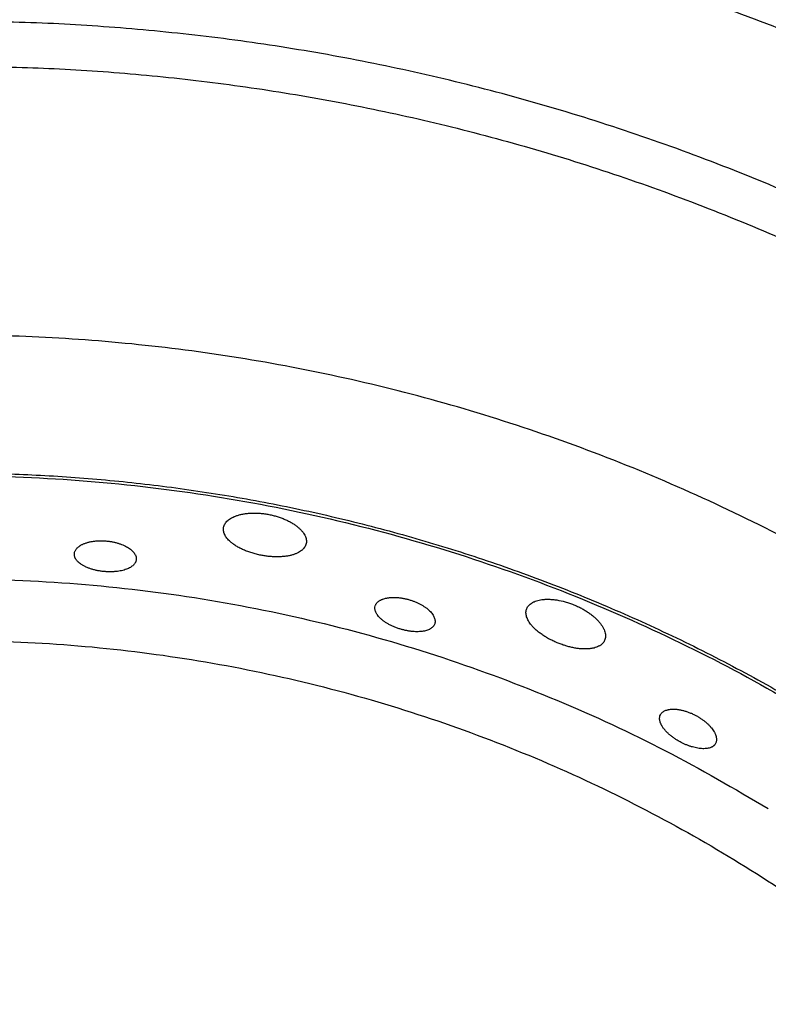
# Model space of a CAD drawing. Units: millimetres. Extents: x 0 to 1901, y 0 to 2179.
# Drawn here: x 161 to 182, y 2047 to 2074 of the extents above; entities that cross this region are included whole.
import ezdxf

# ---------------------------------------------------------------- set-up
doc = ezdxf.new("R2010")
doc.units = ezdxf.units.MM
doc.header["$MEASUREMENT"] = 0
doc.layers.add('PROIEZIONI 2D$Visible$Curves', color=7, linetype='Continuous', true_color=0x000000)

msp = doc.modelspace()

# ---------------------------------------------------------------- linework, layer by layer
at = {"layer": 'PROIEZIONI 2D$Visible$Curves', "color": 9, "lineweight": -3, "true_color": 0xb0c4de}
for points, weights, knots in [([(131.055, 2072.07), (144.458, 2078.899), (159.5, 2078.899), (183.258, 2078.899), (201.043, 2063.147)], [0.874965315935, 0.909550746487, 1, 0.864257728182, 0.854335811188], [-227.232642, -227.232642, -227.232642, -196.839359, -196.839359, -151.226453, -151.226453, -151.226453]), ([(131.333, 2071.524), (144.605, 2078.287), (159.5, 2078.287), (183.017, 2078.287), (200.625, 2062.699)], [0.874965315935, 0.909550746487, 1, 0.864302528702, 0.854342374173], [166.446076, 166.446076, 166.446076, 196.839359, 196.839359, 242.437211, 242.437211, 242.437211]), ([(197.853, 2059.726), (181.416, 2074.223), (159.5, 2074.223), (145.58, 2074.223), (133.178, 2067.904)], [0.854390205636, 0.864623563389, 1, 0.909550746487, 0.874965315935], [-42.094824, -42.094824, -42.094824, 0, 0, 28.124875, 28.124875, 28.124875])]:
    msp.add_rational_spline(points, weights, degree=2, knots=knots, dxfattribs=at)
msp.add_rational_spline([(159.5, 2072.997), (180.934, 2072.997), (197.017, 2058.829)], [1, 0.864727373771, 0.854405973665], degree=2, dxfattribs=at)
at = {"layer": 'PROIEZIONI 2D$Visible$Curves', "color": 250, "lineweight": -3, "true_color": 0x1e1e1e}
for points, weights, knots in [([(191.995, 2053.445), (173.405, 2069.683), (149.258, 2064.565), (142.882, 2063.214), (137.075, 2060.255)], [0.902044183897, 0.849588908018, 1, 0.955339875499, 0.928564802045], [156.452571, 156.452571, 156.452571, 201.819861, 201.819861, 215.290336, 215.290336, 215.290336]), ([(130.134, 2051.161), (142.865, 2061.868), (159.5, 2061.868), (176.551, 2061.868), (189.422, 2050.686)], [0.855139055354, 0.868792000366, 1, 0.865951290001, 0.854602973853], [39.56218, 39.56218, 39.56218, 71.666997, 71.666997, 104.466898, 104.466898, 104.466898])]:
    msp.add_rational_spline(points, weights, degree=2, knots=knots, dxfattribs=at)
for points, weights in [([(138.821, 2056.829), (166.186, 2070.772), (189.371, 2050.631)], [0.902750356477, 0.776977657595, 0.972744539456]), ([(132.115, 2049.04), (155.647, 2068.688), (181.797, 2052.69)], [0.965780360053, 0.766388168014, 0.921253481434]), ([(140.868, 2052.811), (165.421, 2065.321), (186.294, 2047.33)], [0.902750356477, 0.777429157228, 0.971343152652])]:
    msp.add_rational_spline(points, weights, degree=2, dxfattribs=at)
for points, knots in [([(167.149, 2060.651), (167.163, 2060.658), (167.178, 2060.665), (167.194, 2060.672), (167.217, 2060.682), (167.242, 2060.692), (167.268, 2060.7), (167.282, 2060.705), (167.297, 2060.71), (167.312, 2060.714), (167.327, 2060.719), (167.342, 2060.723), (167.358, 2060.727), (167.39, 2060.735), (167.422, 2060.742), (167.456, 2060.747), (167.473, 2060.75), (167.49, 2060.753), (167.508, 2060.755), (167.525, 2060.757), (167.543, 2060.76), (167.561, 2060.761), (167.579, 2060.763), (167.597, 2060.765), (167.616, 2060.766), (167.634, 2060.767), (167.653, 2060.768), (167.672, 2060.769), (167.748, 2060.772), (167.826, 2060.77), (167.906, 2060.764), (167.926, 2060.762), (167.946, 2060.76), (167.966, 2060.758), (167.986, 2060.756), (168.006, 2060.753), (168.026, 2060.75), (168.047, 2060.748), (168.067, 2060.745), (168.087, 2060.741), (168.107, 2060.738), (168.127, 2060.734), (168.147, 2060.73)], [-1.163596, -1.163596, -1.163596, -1.163596, -1.090556, -1.090556, -1.090556, -0.980715, -0.980715, -0.980715, -0.919292, -0.919292, -0.919292, -0.857957, -0.857957, -0.857957, -0.735794, -0.735794, -0.735794, -0.674743, -0.674743, -0.674743, -0.613464, -0.613464, -0.613464, -0.552052, -0.552052, -0.552052, -0.490605, -0.490605, -0.490605, -0.245511, -0.245511, -0.245511, -0.184271, -0.184271, -0.184271, -0.122872, -0.122872, -0.122872, -0.061414, -0.061414, -0.061414, 0, 0, 0, 0]), ([(168.147, 2060.73), (168.167, 2060.727), (168.186, 2060.723), (168.205, 2060.718), (168.224, 2060.714), (168.243, 2060.71), (168.261, 2060.705), (168.299, 2060.696), (168.336, 2060.685), (168.373, 2060.674), (168.391, 2060.668), (168.409, 2060.663), (168.427, 2060.656), (168.446, 2060.65), (168.463, 2060.644), (168.481, 2060.638), (168.499, 2060.631), (168.516, 2060.624), (168.533, 2060.617), (168.551, 2060.61), (168.568, 2060.603), (168.584, 2060.596), (168.618, 2060.582), (168.65, 2060.566), (168.681, 2060.551), (168.697, 2060.543), (168.712, 2060.535), (168.727, 2060.526), (168.742, 2060.518), (168.757, 2060.51), (168.771, 2060.501), (168.785, 2060.493), (168.8, 2060.484), (168.813, 2060.475), (168.827, 2060.467), (168.84, 2060.458), (168.854, 2060.449), (168.867, 2060.44), (168.879, 2060.431), (168.892, 2060.421), (168.904, 2060.412), (168.916, 2060.403), (168.927, 2060.394), (168.939, 2060.384), (168.95, 2060.375), (168.961, 2060.365), (168.972, 2060.356), (168.982, 2060.346), (168.992, 2060.337), (169.012, 2060.318), (169.03, 2060.298), (169.047, 2060.279), (169.055, 2060.269), (169.063, 2060.259), (169.071, 2060.249), (169.078, 2060.239), (169.086, 2060.229), (169.092, 2060.22), (169.106, 2060.2), (169.117, 2060.18), (169.127, 2060.161)], [-1.871941, -1.871941, -1.871941, -1.871941, -1.813312, -1.813312, -1.813312, -1.754895, -1.754895, -1.754895, -1.637994, -1.637994, -1.637994, -1.579288, -1.579288, -1.579288, -1.520497, -1.520497, -1.520497, -1.461706, -1.461706, -1.461706, -1.403005, -1.403005, -1.403005, -1.286135, -1.286135, -1.286135, -1.227707, -1.227707, -1.227707, -1.169089, -1.169089, -1.169089, -1.110346, -1.110346, -1.110346, -1.051548, -1.051548, -1.051548, -0.992776, -0.992776, -0.992776, -0.934107, -0.934107, -0.934107, -0.875622, -0.875622, -0.875622, -0.817337, -0.817337, -0.817337, -0.700432, -0.700432, -0.700432, -0.641905, -0.641905, -0.641905, -0.583406, -0.583406, -0.583406, -0.467298, -0.467298, -0.467298, -0.467298]), ([(166.908, 2060.379), (166.908, 2060.38), (166.908, 2060.38), (166.908, 2060.38), (166.914, 2060.414), (166.927, 2060.446), (166.946, 2060.477), (166.955, 2060.493), (166.966, 2060.508), (166.979, 2060.522), (166.991, 2060.537), (167.005, 2060.551), (167.02, 2060.565), (167.035, 2060.578), (167.052, 2060.591), (167.07, 2060.604), (167.088, 2060.617), (167.107, 2060.629), (167.128, 2060.64), (167.135, 2060.644), (167.142, 2060.647), (167.149, 2060.651)], [1.850803, 1.850803, 1.850803, 1.850803, 1.853367, 1.853367, 1.853367, 2.0716266, 2.0716266, 2.0716266, 2.1806307, 2.1806307, 2.1806307, 2.2897693, 2.2897693, 2.2897693, 2.3990713, 2.3990713, 2.3990713, 2.5081292, 2.5081292, 2.5081292, 2.5444569, 2.5444569, 2.5444569, 2.5444569]), ([(167.931, 2059.616), (167.91, 2059.62), (167.888, 2059.624), (167.867, 2059.629), (167.846, 2059.634), (167.826, 2059.639), (167.805, 2059.644), (167.763, 2059.654), (167.723, 2059.665), (167.683, 2059.678), (167.663, 2059.684), (167.643, 2059.69), (167.623, 2059.697), (167.603, 2059.704), (167.584, 2059.711), (167.565, 2059.718), (167.546, 2059.725), (167.527, 2059.732), (167.508, 2059.74), (167.489, 2059.747), (167.471, 2059.755), (167.453, 2059.763), (167.435, 2059.771), (167.417, 2059.779), (167.4, 2059.787), (167.382, 2059.796), (167.365, 2059.804), (167.349, 2059.813), (167.332, 2059.821), (167.316, 2059.83), (167.3, 2059.839), (167.284, 2059.848), (167.269, 2059.857), (167.254, 2059.866), (167.239, 2059.876), (167.224, 2059.885), (167.21, 2059.895), (167.195, 2059.904), (167.182, 2059.914), (167.168, 2059.924), (167.155, 2059.933), (167.142, 2059.943), (167.13, 2059.953), (167.117, 2059.963), (167.105, 2059.973), (167.094, 2059.983), (167.075, 2060), (167.058, 2060.016), (167.042, 2060.032), (167.027, 2060.049), (167.012, 2060.066), (166.999, 2060.082), (166.986, 2060.099), (166.974, 2060.116), (166.963, 2060.133), (166.953, 2060.15), (166.944, 2060.166), (166.936, 2060.183), (166.928, 2060.2), (166.922, 2060.217), (166.917, 2060.234), (166.911, 2060.25), (166.908, 2060.267), (166.905, 2060.283), (166.903, 2060.3), (166.902, 2060.316), (166.903, 2060.332), (166.903, 2060.348), (166.905, 2060.364), (166.908, 2060.379)], [-3.708053, -3.708053, -3.708053, -3.708053, -3.643395, -3.643395, -3.643395, -3.578825, -3.578825, -3.578825, -3.45028, -3.45028, -3.45028, -3.385992, -3.385992, -3.385992, -3.32148, -3.32148, -3.32148, -3.256844, -3.256844, -3.256844, -3.192193, -3.192193, -3.192193, -3.127641, -3.127641, -3.127641, -3.063297, -3.063297, -3.063297, -2.999188, -2.999188, -2.999188, -2.93489, -2.93489, -2.93489, -2.870388, -2.870388, -2.870388, -2.805772, -2.805772, -2.805772, -2.741141, -2.741141, -2.741141, -2.676599, -2.676599, -2.676599, -2.573703, -2.573703, -2.573703, -2.470987, -2.470987, -2.470987, -2.368091, -2.368091, -2.368091, -2.265378, -2.265378, -2.265378, -2.162717, -2.162717, -2.162717, -2.060003, -2.060003, -2.060003, -1.957403, -1.957403, -1.957403, -1.85725, -1.85725, -1.85725, -1.85725]), ([(162.827, 2059.662), (162.828, 2059.674), (162.83, 2059.686), (162.833, 2059.698), (162.837, 2059.71), (162.841, 2059.721), (162.846, 2059.733), (162.852, 2059.744), (162.858, 2059.755), (162.865, 2059.766), (162.872, 2059.777), (162.881, 2059.788), (162.89, 2059.799), (162.899, 2059.809), (162.91, 2059.82), (162.921, 2059.83), (162.932, 2059.84), (162.944, 2059.85), (162.957, 2059.859), (162.964, 2059.864), (162.971, 2059.869), (162.978, 2059.873), (162.985, 2059.878), (162.992, 2059.882), (162.999, 2059.887), (163.011, 2059.894), (163.023, 2059.9), (163.035, 2059.906)], [-1.3702339, -1.3702339, -1.3702339, -1.3702339, -1.2937565, -1.2937565, -1.2937565, -1.2172113, -1.2172113, -1.2172113, -1.1406616, -1.1406616, -1.1406616, -1.0641473, -1.0641473, -1.0641473, -0.9874405, -0.9874405, -0.9874405, -0.9107925, -0.9107925, -0.9107925, -0.8725685, -0.8725685, -0.8725685, -0.8342575, -0.8342575, -0.8342575, -0.7757576, -0.7757576, -0.7757576, -0.7757576]), ([(163.035, 2059.906), (163.039, 2059.908), (163.043, 2059.91), (163.047, 2059.912), (163.057, 2059.917), (163.068, 2059.922), (163.079, 2059.927), (163.089, 2059.932), (163.101, 2059.936), (163.112, 2059.94), (163.124, 2059.945), (163.135, 2059.949), (163.148, 2059.953), (163.16, 2059.957), (163.172, 2059.961), (163.184, 2059.964), (163.197, 2059.968), (163.21, 2059.971), (163.223, 2059.975), (163.236, 2059.978), (163.249, 2059.981), (163.263, 2059.984), (163.276, 2059.987), (163.29, 2059.989), (163.304, 2059.992), (163.318, 2059.994), (163.332, 2059.997), (163.346, 2059.999), (163.361, 2060.001), (163.375, 2060.002), (163.39, 2060.004), (163.405, 2060.006), (163.42, 2060.007), (163.435, 2060.008), (163.45, 2060.01), (163.465, 2060.01), (163.48, 2060.011), (163.495, 2060.012), (163.51, 2060.012), (163.526, 2060.013), (163.541, 2060.013), (163.557, 2060.013), (163.572, 2060.013), (163.588, 2060.013), (163.604, 2060.012), (163.619, 2060.012), (163.635, 2060.011), (163.651, 2060.01), (163.667, 2060.009), (163.682, 2060.008), (163.698, 2060.007), (163.714, 2060.005)], [1.9644791, 1.9644791, 1.9644791, 1.9644791, 1.9829401, 1.9829401, 1.9829401, 2.0303947, 2.0303947, 2.0303947, 2.0778401, 2.0778401, 2.0778401, 2.1252068, 2.1252068, 2.1252068, 2.1724317, 2.1724317, 2.1724317, 2.2194998, 2.2194998, 2.2194998, 2.2667152, 2.2667152, 2.2667152, 2.314093, 2.314093, 2.314093, 2.3615522, 2.3615522, 2.3615522, 2.4090105, 2.4090105, 2.4090105, 2.4563885, 2.4563885, 2.4563885, 2.5036142, 2.5036142, 2.5036142, 2.5506845, 2.5506845, 2.5506845, 2.5979179, 2.5979179, 2.5979179, 2.6453101, 2.6453101, 2.6453101, 2.6927784, 2.6927784, 2.6927784, 2.7402366, 2.7402366, 2.7402366, 2.7402366]), ([(163.714, 2060.005), (163.728, 2060.004), (163.743, 2060.002), (163.757, 2060.001), (163.771, 2059.999), (163.785, 2059.997), (163.799, 2059.995), (163.814, 2059.993), (163.828, 2059.991), (163.842, 2059.988), (163.856, 2059.986), (163.869, 2059.983), (163.883, 2059.98), (163.897, 2059.977), (163.911, 2059.974), (163.925, 2059.971), (163.938, 2059.968), (163.952, 2059.965), (163.965, 2059.961), (163.979, 2059.958), (163.992, 2059.954), (164.005, 2059.95), (164.018, 2059.946), (164.031, 2059.942), (164.044, 2059.938), (164.057, 2059.934), (164.07, 2059.93), (164.082, 2059.925), (164.094, 2059.921), (164.107, 2059.917), (164.119, 2059.912), (164.142, 2059.903), (164.166, 2059.893), (164.188, 2059.882), (164.21, 2059.872), (164.232, 2059.861), (164.252, 2059.85), (164.273, 2059.838), (164.292, 2059.827), (164.311, 2059.815), (164.329, 2059.803), (164.346, 2059.79), (164.362, 2059.778), (164.378, 2059.765), (164.393, 2059.752), (164.407, 2059.739), (164.421, 2059.726), (164.433, 2059.713), (164.445, 2059.699), (164.456, 2059.686), (164.466, 2059.672), (164.475, 2059.659), (164.481, 2059.649), (164.486, 2059.64), (164.491, 2059.63)], [-1.380419, -1.380419, -1.380419, -1.380419, -1.337155, -1.337155, -1.337155, -1.294031, -1.294031, -1.294031, -1.251043, -1.251043, -1.251043, -1.207921, -1.207921, -1.207921, -1.164661, -1.164661, -1.164661, -1.121322, -1.121322, -1.121322, -1.077964, -1.077964, -1.077964, -1.034652, -1.034652, -1.034652, -0.991449, -0.991449, -0.991449, -0.948417, -0.948417, -0.948417, -0.862174, -0.862174, -0.862174, -0.775505, -0.775505, -0.775505, -0.688835, -0.688835, -0.688835, -0.602621, -0.602621, -0.602621, -0.516483, -0.516483, -0.516483, -0.43018, -0.43018, -0.43018, -0.344099, -0.344099, -0.344099, -0.283638, -0.283638, -0.283638, -0.283638]), ([(169.164, 2059.933), (169.16, 2059.916), (169.154, 2059.899), (169.147, 2059.882), (169.14, 2059.866), (169.131, 2059.849), (169.121, 2059.834), (169.11, 2059.818), (169.098, 2059.803), (169.084, 2059.788), (169.078, 2059.781), (169.07, 2059.774), (169.063, 2059.767), (169.055, 2059.759), (169.047, 2059.753), (169.039, 2059.746), (169.022, 2059.732), (169.003, 2059.72), (168.983, 2059.708), (168.963, 2059.695), (168.942, 2059.684), (168.919, 2059.673), (168.908, 2059.668), (168.896, 2059.663), (168.884, 2059.658), (168.872, 2059.653), (168.859, 2059.648), (168.847, 2059.644), (168.834, 2059.639), (168.821, 2059.635), (168.807, 2059.631), (168.794, 2059.626), (168.78, 2059.623), (168.766, 2059.619), (168.751, 2059.615), (168.737, 2059.612), (168.722, 2059.608), (168.707, 2059.605), (168.692, 2059.602), (168.677, 2059.599), (168.662, 2059.596), (168.646, 2059.593), (168.631, 2059.591), (168.615, 2059.589), (168.599, 2059.586), (168.582, 2059.585), (168.566, 2059.583), (168.55, 2059.581), (168.533, 2059.579), (168.517, 2059.578), (168.5, 2059.577), (168.482, 2059.576), (168.465, 2059.575), (168.448, 2059.574), (168.43, 2059.573), (168.413, 2059.573), (168.395, 2059.572), (168.377, 2059.572), (168.359, 2059.572), (168.341, 2059.572), (168.323, 2059.573), (168.305, 2059.573), (168.286, 2059.574), (168.268, 2059.575), (168.249, 2059.576), (168.231, 2059.577), (168.212, 2059.578), (168.194, 2059.579), (168.175, 2059.581), (168.156, 2059.583), (168.138, 2059.585), (168.119, 2059.587), (168.1, 2059.589), (168.082, 2059.591), (168.063, 2059.594), (168.044, 2059.597), (168.025, 2059.599), (168.006, 2059.602), (167.987, 2059.605), (167.968, 2059.609), (167.95, 2059.612), (167.931, 2059.616)], [0, 0, 0, 0, 0.114241, 0.114241, 0.114241, 0.228573, 0.228573, 0.228573, 0.343034, 0.343034, 0.343034, 0.400156, 0.400156, 0.400156, 0.457338, 0.457338, 0.457338, 0.57201, 0.57201, 0.57201, 0.686623, 0.686623, 0.686623, 0.743755, 0.743755, 0.743755, 0.801023, 0.801023, 0.801023, 0.858486, 0.858486, 0.858486, 0.916071, 0.916071, 0.916071, 0.973704, 0.973704, 0.973704, 1.031311, 1.031311, 1.031311, 1.088822, 1.088822, 1.088822, 1.146173, 1.146173, 1.146173, 1.203326, 1.203326, 1.203326, 1.260603, 1.260603, 1.260603, 1.318081, 1.318081, 1.318081, 1.375684, 1.375684, 1.375684, 1.433332, 1.433332, 1.433332, 1.490945, 1.490945, 1.490945, 1.548445, 1.548445, 1.548445, 1.605762, 1.605762, 1.605762, 1.662908, 1.662908, 1.662908, 1.720239, 1.720239, 1.720239, 1.777752, 1.777752, 1.777752, 1.83537, 1.83537, 1.83537, 1.83537]), ([(169.127, 2060.161), (169.127, 2060.161), (169.127, 2060.161), (169.127, 2060.161), (169.137, 2060.141), (169.146, 2060.121), (169.152, 2060.102), (169.159, 2060.083), (169.164, 2060.063), (169.167, 2060.044), (169.17, 2060.025), (169.171, 2060.006), (169.17, 2059.988), (169.17, 2059.972), (169.168, 2059.956), (169.165, 2059.94)], [1.4046424, 1.4046424, 1.4046424, 1.4046424, 1.4052384, 1.4052384, 1.4052384, 1.5219711, 1.5219711, 1.5219711, 1.6386568, 1.6386568, 1.6386568, 1.7552964, 1.7552964, 1.7552964, 1.8565794, 1.8565794, 1.8565794, 1.8565794]), ([(162.853, 2059.535), (162.85, 2059.541), (162.847, 2059.548), (162.844, 2059.555), (162.839, 2059.567), (162.835, 2059.579), (162.832, 2059.591), (162.826, 2059.615), (162.825, 2059.638), (162.827, 2059.662)], [-1.640852, -1.640852, -1.640852, -1.640852, -1.5982658, -1.5982658, -1.5982658, -1.5222618, -1.5222618, -1.5222618, -1.3716555, -1.3716555, -1.3716555, -1.3716555]), ([(164.491, 2059.63), (164.493, 2059.626), (164.495, 2059.622), (164.497, 2059.618), (164.504, 2059.604), (164.509, 2059.59), (164.512, 2059.576), (164.516, 2059.563), (164.518, 2059.549), (164.519, 2059.535), (164.52, 2059.522), (164.52, 2059.508), (164.519, 2059.495)], [1.096781, 1.096781, 1.096781, 1.096781, 1.1223716, 1.1223716, 1.1223716, 1.2084172, 1.2084172, 1.2084172, 1.2944128, 1.2944128, 1.2944128, 1.3804192, 1.3804192, 1.3804192, 1.3804192]), ([(163.633, 2059.17), (163.618, 2059.172), (163.602, 2059.173), (163.586, 2059.175), (163.57, 2059.177), (163.554, 2059.179), (163.539, 2059.182), (163.523, 2059.184), (163.508, 2059.187), (163.492, 2059.189), (163.477, 2059.192), (163.461, 2059.195), (163.446, 2059.198), (163.431, 2059.201), (163.416, 2059.205), (163.401, 2059.208), (163.386, 2059.212), (163.372, 2059.215), (163.357, 2059.219), (163.343, 2059.223), (163.328, 2059.227), (163.314, 2059.232), (163.3, 2059.236), (163.286, 2059.24), (163.272, 2059.245), (163.258, 2059.249), (163.244, 2059.254), (163.231, 2059.259), (163.217, 2059.264), (163.204, 2059.269), (163.191, 2059.274), (163.166, 2059.285), (163.141, 2059.296), (163.118, 2059.307), (163.106, 2059.313), (163.095, 2059.319), (163.084, 2059.325), (163.073, 2059.331), (163.062, 2059.337), (163.051, 2059.343), (163.041, 2059.35), (163.031, 2059.356), (163.021, 2059.363), (163.011, 2059.369), (163.001, 2059.376), (162.992, 2059.382), (162.977, 2059.393), (162.964, 2059.404), (162.951, 2059.415), (162.944, 2059.421), (162.938, 2059.426), (162.932, 2059.432), (162.927, 2059.437), (162.921, 2059.443), (162.915, 2059.449), (162.904, 2059.46), (162.895, 2059.472), (162.886, 2059.484), (162.877, 2059.495), (162.869, 2059.507), (162.862, 2059.519), (162.859, 2059.524), (162.856, 2059.529), (162.853, 2059.535)], [0, 0, 0, 0, 0.047719, 0.047719, 0.047719, 0.095471, 0.095471, 0.095471, 0.143168, 0.143168, 0.143168, 0.190727, 0.190727, 0.190727, 0.238088, 0.238088, 0.238088, 0.285541, 0.285541, 0.285541, 0.333166, 0.333166, 0.333166, 0.380892, 0.380892, 0.380892, 0.42864, 0.42864, 0.42864, 0.476327, 0.476327, 0.476327, 0.571261, 0.571261, 0.571261, 0.618706, 0.618706, 0.618706, 0.666294, 0.666294, 0.666294, 0.713963, 0.713963, 0.713963, 0.76164, 0.76164, 0.76164, 0.837954, 0.837954, 0.837954, 0.875944, 0.875944, 0.875944, 0.913902, 0.913902, 0.913902, 0.989985, 0.989985, 0.989985, 1.066048, 1.066048, 1.066048, 1.099385, 1.099385, 1.099385, 1.099385]), ([(164.519, 2059.495), (164.517, 2059.482), (164.514, 2059.469), (164.51, 2059.456), (164.508, 2059.449), (164.506, 2059.443), (164.503, 2059.437), (164.5, 2059.43), (164.498, 2059.424), (164.494, 2059.418), (164.488, 2059.406), (164.48, 2059.393), (164.471, 2059.382), (164.462, 2059.37), (164.452, 2059.358), (164.44, 2059.347), (164.429, 2059.336), (164.416, 2059.325), (164.402, 2059.315), (164.389, 2059.304), (164.374, 2059.294), (164.357, 2059.285), (164.341, 2059.275), (164.324, 2059.266), (164.306, 2059.257), (164.288, 2059.249), (164.269, 2059.241), (164.249, 2059.233), (164.228, 2059.225), (164.207, 2059.218), (164.185, 2059.212), (164.163, 2059.205), (164.14, 2059.2), (164.116, 2059.194), (164.092, 2059.189), (164.068, 2059.184), (164.043, 2059.18), (164.018, 2059.176), (163.992, 2059.173), (163.966, 2059.17), (163.952, 2059.169), (163.939, 2059.168), (163.926, 2059.167), (163.912, 2059.166), (163.899, 2059.165), (163.885, 2059.164), (163.871, 2059.163), (163.858, 2059.163), (163.844, 2059.162), (163.83, 2059.162), (163.816, 2059.162), (163.802, 2059.162), (163.774, 2059.162), (163.746, 2059.163), (163.718, 2059.164), (163.704, 2059.165), (163.69, 2059.166), (163.676, 2059.167), (163.662, 2059.168), (163.648, 2059.169), (163.633, 2059.17)], [-1.35998, -1.35998, -1.35998, -1.35998, -1.2753, -1.2753, -1.2753, -1.23298, -1.23298, -1.23298, -1.190646, -1.190646, -1.190646, -1.105821, -1.105821, -1.105821, -1.021099, -1.021099, -1.021099, -0.936174, -0.936174, -0.936174, -0.851085, -0.851085, -0.851085, -0.766216, -0.766216, -0.766216, -0.681289, -0.681289, -0.681289, -0.595921, -0.595921, -0.595921, -0.510553, -0.510553, -0.510553, -0.425601, -0.425601, -0.425601, -0.340634, -0.340634, -0.340634, -0.297971, -0.297971, -0.297971, -0.255257, -0.255257, -0.255257, -0.212553, -0.212553, -0.212553, -0.169918, -0.169918, -0.169918, -0.085024, -0.085024, -0.085024, -0.042586, -0.042586, -0.042586, 0, 0, 0, 0]), ([(171.05, 2058.229), (171.05, 2058.229), (171.05, 2058.23), (171.05, 2058.23), (171.054, 2058.241), (171.058, 2058.253), (171.064, 2058.263), (171.069, 2058.274), (171.076, 2058.285), (171.083, 2058.295), (171.09, 2058.305), (171.099, 2058.315), (171.108, 2058.325), (171.117, 2058.334), (171.127, 2058.343), (171.139, 2058.352), (171.15, 2058.36), (171.162, 2058.369), (171.175, 2058.376), (171.183, 2058.381), (171.192, 2058.386), (171.201, 2058.391)], [1.3685811, 1.3685811, 1.3685811, 1.3685811, 1.3700028, 1.3700028, 1.3700028, 1.4464802, 1.4464802, 1.4464802, 1.5230254, 1.5230254, 1.5230254, 1.599575, 1.599575, 1.599575, 1.6760893, 1.6760893, 1.6760893, 1.7527961, 1.7527961, 1.7527961, 1.8025032, 1.8025032, 1.8025032, 1.8025032]), ([(171.201, 2058.391), (171.206, 2058.393), (171.211, 2058.396), (171.216, 2058.398), (171.223, 2058.402), (171.231, 2058.405), (171.239, 2058.408), (171.246, 2058.411), (171.254, 2058.414), (171.263, 2058.417), (171.279, 2058.423), (171.296, 2058.428), (171.314, 2058.433), (171.325, 2058.436), (171.336, 2058.439), (171.348, 2058.441), (171.36, 2058.444), (171.371, 2058.446), (171.384, 2058.448), (171.396, 2058.45), (171.408, 2058.452), (171.421, 2058.454), (171.433, 2058.455), (171.446, 2058.457), (171.459, 2058.458), (171.472, 2058.459), (171.485, 2058.46), (171.499, 2058.461), (171.512, 2058.462), (171.526, 2058.462), (171.539, 2058.462), (171.553, 2058.462), (171.567, 2058.462), (171.582, 2058.462), (171.596, 2058.462), (171.61, 2058.461), (171.625, 2058.461), (171.639, 2058.46), (171.654, 2058.459), (171.669, 2058.458), (171.683, 2058.457), (171.698, 2058.455), (171.713, 2058.453), (171.728, 2058.452), (171.743, 2058.45), (171.758, 2058.448), (171.773, 2058.445), (171.788, 2058.443), (171.803, 2058.44), (171.819, 2058.438), (171.834, 2058.435), (171.849, 2058.432), (171.864, 2058.429), (171.88, 2058.425), (171.895, 2058.422), (171.91, 2058.418), (171.926, 2058.414), (171.941, 2058.41), (171.956, 2058.406), (171.971, 2058.402), (171.987, 2058.397)], [-0.9377334, -0.9377334, -0.9377334, -0.9377334, -0.9107925, -0.9107925, -0.9107925, -0.8725685, -0.8725685, -0.8725685, -0.8342575, -0.8342575, -0.8342575, -0.7572965, -0.7572965, -0.7572965, -0.709842, -0.709842, -0.709842, -0.6623965, -0.6623965, -0.6623965, -0.6150299, -0.6150299, -0.6150299, -0.567805, -0.567805, -0.567805, -0.5207368, -0.5207368, -0.5207368, -0.4735214, -0.4735214, -0.4735214, -0.4261436, -0.4261436, -0.4261436, -0.3786844, -0.3786844, -0.3786844, -0.3312261, -0.3312261, -0.3312261, -0.2838481, -0.2838481, -0.2838481, -0.2366224, -0.2366224, -0.2366224, -0.1895522, -0.1895522, -0.1895522, -0.1423188, -0.1423188, -0.1423188, -0.0949266, -0.0949266, -0.0949266, -0.0474582, -0.0474582, -0.0474582, 0, 0, 0, 0]), ([(171.987, 2058.397), (172, 2058.393), (172.014, 2058.389), (172.028, 2058.385), (172.042, 2058.38), (172.055, 2058.376), (172.069, 2058.371), (172.082, 2058.366), (172.095, 2058.361), (172.109, 2058.356), (172.122, 2058.351), (172.135, 2058.346), (172.148, 2058.34), (172.161, 2058.335), (172.174, 2058.329), (172.187, 2058.324), (172.2, 2058.318), (172.212, 2058.312), (172.225, 2058.306), (172.238, 2058.3), (172.25, 2058.294), (172.262, 2058.288), (172.274, 2058.281), (172.286, 2058.275), (172.298, 2058.268), (172.31, 2058.262), (172.321, 2058.255), (172.333, 2058.249), (172.344, 2058.242), (172.355, 2058.235), (172.366, 2058.228), (172.388, 2058.215), (172.409, 2058.201), (172.429, 2058.186), (172.449, 2058.172), (172.468, 2058.157), (172.486, 2058.142), (172.504, 2058.127), (172.52, 2058.112), (172.536, 2058.096), (172.552, 2058.081), (172.566, 2058.066), (172.58, 2058.05), (172.593, 2058.035), (172.605, 2058.019), (172.616, 2058.004), (172.627, 2057.988), (172.637, 2057.973), (172.646, 2057.958), (172.654, 2057.942), (172.661, 2057.927), (172.667, 2057.912), (172.673, 2057.897), (172.678, 2057.882), (172.682, 2057.867), (172.685, 2057.852), (172.687, 2057.838), (172.688, 2057.824), (172.689, 2057.81), (172.689, 2057.796), (172.687, 2057.782), (172.686, 2057.769), (172.683, 2057.755), (172.679, 2057.743)], [0, 0, 0, 0, 0.043264, 0.043264, 0.043264, 0.086388, 0.086388, 0.086388, 0.129376, 0.129376, 0.129376, 0.172499, 0.172499, 0.172499, 0.215758, 0.215758, 0.215758, 0.259097, 0.259097, 0.259097, 0.302455, 0.302455, 0.302455, 0.345767, 0.345767, 0.345767, 0.38897, 0.38897, 0.38897, 0.432002, 0.432002, 0.432002, 0.518245, 0.518245, 0.518245, 0.604914, 0.604914, 0.604914, 0.691585, 0.691585, 0.691585, 0.777799, 0.777799, 0.777799, 0.863936, 0.863936, 0.863936, 0.950239, 0.950239, 0.950239, 1.03632, 1.03632, 1.03632, 1.122372, 1.122372, 1.122372, 1.208417, 1.208417, 1.208417, 1.294413, 1.294413, 1.294413, 1.380419, 1.380419, 1.380419, 1.380419]), ([(175.193, 2058.155), (175.193, 2058.155), (175.193, 2058.156), (175.193, 2058.156), (175.206, 2058.188), (175.225, 2058.217), (175.249, 2058.244), (175.262, 2058.257), (175.275, 2058.27), (175.29, 2058.282), (175.305, 2058.294), (175.321, 2058.305), (175.339, 2058.315), (175.348, 2058.321), (175.358, 2058.327), (175.368, 2058.332)], [1.850803, 1.850803, 1.850803, 1.850803, 1.853367, 1.853367, 1.853367, 2.0716266, 2.0716266, 2.0716266, 2.1806307, 2.1806307, 2.1806307, 2.2897693, 2.2897693, 2.2897693, 2.3490633, 2.3490633, 2.3490633, 2.3490633]), ([(175.368, 2058.332), (175.377, 2058.336), (175.386, 2058.34), (175.395, 2058.345), (175.415, 2058.353), (175.437, 2058.362), (175.459, 2058.369), (175.481, 2058.376), (175.505, 2058.382), (175.53, 2058.388), (175.555, 2058.393), (175.581, 2058.398), (175.608, 2058.402), (175.623, 2058.404), (175.638, 2058.405), (175.654, 2058.407), (175.669, 2058.408), (175.685, 2058.409), (175.702, 2058.41), (175.734, 2058.412), (175.767, 2058.412), (175.802, 2058.412), (175.819, 2058.411), (175.836, 2058.41), (175.854, 2058.409), (175.871, 2058.408), (175.889, 2058.407), (175.907, 2058.405), (175.925, 2058.404), (175.944, 2058.402), (175.962, 2058.399), (175.981, 2058.397), (175.999, 2058.395), (176.018, 2058.392), (176.093, 2058.38), (176.169, 2058.363), (176.246, 2058.342), (176.265, 2058.336), (176.285, 2058.331), (176.304, 2058.325), (176.323, 2058.319), (176.343, 2058.312), (176.362, 2058.306), (176.381, 2058.299), (176.401, 2058.292), (176.42, 2058.285), (176.439, 2058.278), (176.458, 2058.271), (176.477, 2058.263)], [-1.358989, -1.358989, -1.358989, -1.358989, -1.308982, -1.308982, -1.308982, -1.199924, -1.199924, -1.199924, -1.090556, -1.090556, -1.090556, -0.980715, -0.980715, -0.980715, -0.919292, -0.919292, -0.919292, -0.857957, -0.857957, -0.857957, -0.735794, -0.735794, -0.735794, -0.674743, -0.674743, -0.674743, -0.613464, -0.613464, -0.613464, -0.552052, -0.552052, -0.552052, -0.490605, -0.490605, -0.490605, -0.245511, -0.245511, -0.245511, -0.184271, -0.184271, -0.184271, -0.122872, -0.122872, -0.122872, -0.061414, -0.061414, -0.061414, 0, 0, 0, 0]), ([(171.748, 2057.593), (171.733, 2057.597), (171.718, 2057.602), (171.703, 2057.607), (171.688, 2057.612), (171.673, 2057.617), (171.658, 2057.622), (171.643, 2057.628), (171.628, 2057.633), (171.613, 2057.639), (171.599, 2057.644), (171.584, 2057.65), (171.57, 2057.656), (171.556, 2057.662), (171.542, 2057.668), (171.528, 2057.674), (171.514, 2057.681), (171.5, 2057.687), (171.486, 2057.694), (171.473, 2057.7), (171.459, 2057.707), (171.446, 2057.714), (171.433, 2057.721), (171.42, 2057.728), (171.407, 2057.735), (171.395, 2057.742), (171.382, 2057.75), (171.37, 2057.757), (171.358, 2057.764), (171.346, 2057.772), (171.334, 2057.779), (171.311, 2057.795), (171.289, 2057.81), (171.268, 2057.826), (171.258, 2057.834), (171.248, 2057.842), (171.238, 2057.85), (171.228, 2057.858), (171.219, 2057.866), (171.21, 2057.874), (171.201, 2057.882), (171.192, 2057.89), (171.184, 2057.899), (171.175, 2057.907), (171.167, 2057.915), (171.159, 2057.923), (171.147, 2057.937), (171.135, 2057.95), (171.125, 2057.963), (171.12, 2057.97), (171.115, 2057.977), (171.11, 2057.983), (171.105, 2057.99), (171.101, 2057.997), (171.097, 2058.003), (171.088, 2058.017), (171.08, 2058.03), (171.074, 2058.043), (171.067, 2058.056), (171.062, 2058.069), (171.057, 2058.082), (171.053, 2058.095), (171.049, 2058.108), (171.047, 2058.121), (171.044, 2058.134), (171.042, 2058.146), (171.042, 2058.159), (171.041, 2058.183), (171.044, 2058.207), (171.05, 2058.229)], [-2.740237, -2.740237, -2.740237, -2.740237, -2.692517, -2.692517, -2.692517, -2.644766, -2.644766, -2.644766, -2.597069, -2.597069, -2.597069, -2.54951, -2.54951, -2.54951, -2.502148, -2.502148, -2.502148, -2.454695, -2.454695, -2.454695, -2.407071, -2.407071, -2.407071, -2.359345, -2.359345, -2.359345, -2.311597, -2.311597, -2.311597, -2.26391, -2.26391, -2.26391, -2.168975, -2.168975, -2.168975, -2.121531, -2.121531, -2.121531, -2.073942, -2.073942, -2.073942, -2.026274, -2.026274, -2.026274, -1.978597, -1.978597, -1.978597, -1.902283, -1.902283, -1.902283, -1.864293, -1.864293, -1.864293, -1.826335, -1.826335, -1.826335, -1.750252, -1.750252, -1.750252, -1.674188, -1.674188, -1.674188, -1.598266, -1.598266, -1.598266, -1.522262, -1.522262, -1.522262, -1.371656, -1.371656, -1.371656, -1.371656]), ([(176.052, 2057.21), (176.032, 2057.218), (176.012, 2057.227), (175.992, 2057.235), (175.972, 2057.244), (175.953, 2057.253), (175.933, 2057.262), (175.895, 2057.28), (175.857, 2057.299), (175.82, 2057.318), (175.801, 2057.328), (175.783, 2057.338), (175.765, 2057.349), (175.747, 2057.359), (175.729, 2057.369), (175.712, 2057.38), (175.694, 2057.391), (175.677, 2057.402), (175.66, 2057.413), (175.643, 2057.424), (175.627, 2057.435), (175.611, 2057.446), (175.594, 2057.457), (175.578, 2057.469), (175.563, 2057.48), (175.548, 2057.492), (175.532, 2057.503), (175.518, 2057.515), (175.503, 2057.526), (175.489, 2057.538), (175.475, 2057.55), (175.461, 2057.562), (175.448, 2057.573), (175.435, 2057.585), (175.422, 2057.597), (175.409, 2057.609), (175.397, 2057.621), (175.385, 2057.634), (175.373, 2057.646), (175.362, 2057.658), (175.351, 2057.67), (175.34, 2057.682), (175.33, 2057.694), (175.319, 2057.707), (175.309, 2057.719), (175.3, 2057.731), (175.285, 2057.75), (175.272, 2057.77), (175.259, 2057.789), (175.247, 2057.808), (175.236, 2057.827), (175.226, 2057.846), (175.216, 2057.865), (175.208, 2057.884), (175.201, 2057.902), (175.194, 2057.921), (175.188, 2057.939), (175.183, 2057.957), (175.179, 2057.975), (175.176, 2057.993), (175.174, 2058.01), (175.172, 2058.028), (175.172, 2058.045), (175.173, 2058.061), (175.173, 2058.078), (175.176, 2058.094), (175.179, 2058.11), (175.182, 2058.125), (175.187, 2058.14), (175.193, 2058.155)], [-3.708053, -3.708053, -3.708053, -3.708053, -3.643395, -3.643395, -3.643395, -3.578825, -3.578825, -3.578825, -3.45028, -3.45028, -3.45028, -3.385992, -3.385992, -3.385992, -3.32148, -3.32148, -3.32148, -3.256844, -3.256844, -3.256844, -3.192193, -3.192193, -3.192193, -3.127641, -3.127641, -3.127641, -3.063297, -3.063297, -3.063297, -2.999188, -2.999188, -2.999188, -2.93489, -2.93489, -2.93489, -2.870388, -2.870388, -2.870388, -2.805772, -2.805772, -2.805772, -2.741141, -2.741141, -2.741141, -2.676599, -2.676599, -2.676599, -2.573703, -2.573703, -2.573703, -2.470987, -2.470987, -2.470987, -2.368091, -2.368091, -2.368091, -2.265378, -2.265378, -2.265378, -2.162717, -2.162717, -2.162717, -2.060003, -2.060003, -2.060003, -1.957403, -1.957403, -1.957403, -1.85725, -1.85725, -1.85725, -1.85725]), ([(176.477, 2058.263), (176.495, 2058.256), (176.513, 2058.248), (176.531, 2058.24), (176.549, 2058.233), (176.567, 2058.225), (176.584, 2058.216), (176.619, 2058.2), (176.654, 2058.183), (176.688, 2058.165), (176.704, 2058.156), (176.721, 2058.146), (176.738, 2058.137), (176.754, 2058.128), (176.771, 2058.118), (176.787, 2058.108), (176.803, 2058.098), (176.819, 2058.089), (176.834, 2058.078), (176.85, 2058.068), (176.865, 2058.058), (176.88, 2058.048), (176.91, 2058.027), (176.939, 2058.006), (176.967, 2057.985), (176.98, 2057.974), (176.994, 2057.963), (177.007, 2057.952), (177.02, 2057.941), (177.033, 2057.93), (177.045, 2057.919), (177.058, 2057.908), (177.07, 2057.897), (177.082, 2057.886), (177.094, 2057.874), (177.105, 2057.863), (177.116, 2057.852), (177.128, 2057.84), (177.138, 2057.829), (177.149, 2057.818), (177.159, 2057.806), (177.169, 2057.795), (177.178, 2057.784), (177.188, 2057.772), (177.197, 2057.761), (177.206, 2057.749), (177.215, 2057.738), (177.223, 2057.727), (177.231, 2057.715), (177.247, 2057.693), (177.261, 2057.67), (177.274, 2057.648), (177.28, 2057.637), (177.286, 2057.626), (177.292, 2057.614), (177.297, 2057.603), (177.302, 2057.592), (177.307, 2057.581), (177.317, 2057.559), (177.324, 2057.538), (177.33, 2057.517), (177.336, 2057.496), (177.341, 2057.475), (177.343, 2057.454), (177.346, 2057.434), (177.347, 2057.414), (177.347, 2057.395), (177.346, 2057.376), (177.344, 2057.357), (177.34, 2057.339), (177.336, 2057.321), (177.33, 2057.303), (177.323, 2057.287)], [0, 0, 0, 0, 0.058629, 0.058629, 0.058629, 0.117045, 0.117045, 0.117045, 0.233947, 0.233947, 0.233947, 0.292653, 0.292653, 0.292653, 0.351444, 0.351444, 0.351444, 0.410234, 0.410234, 0.410234, 0.468936, 0.468936, 0.468936, 0.585806, 0.585806, 0.585806, 0.644234, 0.644234, 0.644234, 0.702851, 0.702851, 0.702851, 0.761595, 0.761595, 0.761595, 0.820392, 0.820392, 0.820392, 0.879165, 0.879165, 0.879165, 0.937833, 0.937833, 0.937833, 0.996318, 0.996318, 0.996318, 1.054603, 1.054603, 1.054603, 1.171509, 1.171509, 1.171509, 1.230036, 1.230036, 1.230036, 1.288535, 1.288535, 1.288535, 1.405238, 1.405238, 1.405238, 1.521971, 1.521971, 1.521971, 1.638657, 1.638657, 1.638657, 1.755296, 1.755296, 1.755296, 1.871941, 1.871941, 1.871941, 1.871941]), ([(172.679, 2057.743), (172.675, 2057.73), (172.67, 2057.718), (172.663, 2057.706), (172.66, 2057.7), (172.657, 2057.694), (172.653, 2057.688), (172.649, 2057.683), (172.645, 2057.677), (172.641, 2057.672), (172.632, 2057.661), (172.622, 2057.65), (172.611, 2057.641), (172.6, 2057.631), (172.587, 2057.621), (172.574, 2057.613), (172.562, 2057.605), (172.55, 2057.598), (172.537, 2057.591)], [0, 0, 0, 0, 0.0846804, 0.0846804, 0.0846804, 0.1269999, 0.1269999, 0.1269999, 0.1693345, 0.1693345, 0.1693345, 0.2541593, 0.2541593, 0.2541593, 0.3388812, 0.3388812, 0.3388812, 0.4123122, 0.4123122, 0.4123122, 0.4123122]), ([(172.537, 2057.591), (172.535, 2057.59), (172.533, 2057.589), (172.531, 2057.588), (172.515, 2057.58), (172.498, 2057.573), (172.481, 2057.567), (172.463, 2057.561), (172.445, 2057.555), (172.425, 2057.55), (172.406, 2057.545), (172.385, 2057.541), (172.364, 2057.537), (172.343, 2057.534), (172.321, 2057.531), (172.298, 2057.529), (172.275, 2057.526), (172.251, 2057.525), (172.227, 2057.524), (172.202, 2057.524), (172.177, 2057.524), (172.152, 2057.525), (172.127, 2057.525), (172.101, 2057.527), (172.074, 2057.529), (172.061, 2057.531), (172.048, 2057.532), (172.034, 2057.534), (172.021, 2057.535), (172.008, 2057.537), (171.994, 2057.539), (171.98, 2057.541), (171.967, 2057.543), (171.953, 2057.545), (171.94, 2057.547), (171.926, 2057.55), (171.912, 2057.553), (171.885, 2057.558), (171.857, 2057.564), (171.83, 2057.571), (171.816, 2057.574), (171.803, 2057.577), (171.789, 2057.581), (171.775, 2057.585), (171.762, 2057.589), (171.748, 2057.593)], [-0.947668, -0.947668, -0.947668, -0.947668, -0.9361737, -0.9361737, -0.9361737, -0.8510847, -0.8510847, -0.8510847, -0.7662157, -0.7662157, -0.7662157, -0.6812886, -0.6812886, -0.6812886, -0.5959206, -0.5959206, -0.5959206, -0.510553, -0.510553, -0.510553, -0.4256008, -0.4256008, -0.4256008, -0.3406345, -0.3406345, -0.3406345, -0.2979714, -0.2979714, -0.2979714, -0.2552573, -0.2552573, -0.2552573, -0.2125531, -0.2125531, -0.2125531, -0.1699178, -0.1699178, -0.1699178, -0.0850245, -0.0850245, -0.0850245, -0.0425864, -0.0425864, -0.0425864, 0, 0, 0, 0]), ([(177.16, 2057.125), (177.142, 2057.115), (177.123, 2057.107), (177.102, 2057.099), (177.08, 2057.091), (177.057, 2057.084), (177.033, 2057.078), (177.021, 2057.075), (177.008, 2057.072), (176.995, 2057.07), (176.983, 2057.067), (176.969, 2057.065), (176.956, 2057.063), (176.943, 2057.061), (176.929, 2057.059), (176.915, 2057.058), (176.901, 2057.056), (176.886, 2057.055), (176.872, 2057.054), (176.857, 2057.053), (176.842, 2057.052), (176.827, 2057.052), (176.812, 2057.051), (176.797, 2057.051), (176.781, 2057.051), (176.766, 2057.051), (176.75, 2057.052), (176.734, 2057.052), (176.718, 2057.053), (176.702, 2057.054), (176.685, 2057.055), (176.669, 2057.056), (176.653, 2057.058), (176.636, 2057.06), (176.619, 2057.061), (176.603, 2057.063), (176.586, 2057.066), (176.569, 2057.068), (176.551, 2057.07), (176.534, 2057.073), (176.517, 2057.076), (176.499, 2057.079), (176.482, 2057.082), (176.464, 2057.086), (176.446, 2057.089), (176.428, 2057.093), (176.411, 2057.097), (176.393, 2057.101), (176.375, 2057.106), (176.357, 2057.11), (176.339, 2057.115), (176.321, 2057.12), (176.303, 2057.124), (176.285, 2057.129), (176.267, 2057.135), (176.249, 2057.14), (176.231, 2057.146), (176.213, 2057.152), (176.195, 2057.157), (176.177, 2057.163), (176.159, 2057.17), (176.141, 2057.176), (176.123, 2057.183), (176.105, 2057.189), (176.087, 2057.196), (176.069, 2057.203), (176.052, 2057.21)], [-1.370274, -1.370274, -1.370274, -1.370274, -1.263359, -1.263359, -1.263359, -1.148747, -1.148747, -1.148747, -1.091615, -1.091615, -1.091615, -1.034347, -1.034347, -1.034347, -0.976884, -0.976884, -0.976884, -0.919299, -0.919299, -0.919299, -0.861666, -0.861666, -0.861666, -0.804058, -0.804058, -0.804058, -0.746547, -0.746547, -0.746547, -0.689197, -0.689197, -0.689197, -0.632043, -0.632043, -0.632043, -0.574767, -0.574767, -0.574767, -0.517289, -0.517289, -0.517289, -0.459686, -0.459686, -0.459686, -0.402037, -0.402037, -0.402037, -0.344425, -0.344425, -0.344425, -0.286925, -0.286925, -0.286925, -0.229608, -0.229608, -0.229608, -0.172462, -0.172462, -0.172462, -0.115131, -0.115131, -0.115131, -0.057618, -0.057618, -0.057618, 0, 0, 0, 0]), ([(177.323, 2057.287), (177.316, 2057.27), (177.307, 2057.255), (177.297, 2057.24), (177.286, 2057.225), (177.275, 2057.21), (177.261, 2057.197), (177.248, 2057.184), (177.233, 2057.171), (177.217, 2057.159), (177.209, 2057.153), (177.2, 2057.148), (177.192, 2057.142), (177.183, 2057.137), (177.174, 2057.132), (177.164, 2057.127), (177.163, 2057.126), (177.161, 2057.125), (177.16, 2057.125)], [0, 0, 0, 0, 0.1142411, 0.1142411, 0.1142411, 0.2285732, 0.2285732, 0.2285732, 0.3430341, 0.3430341, 0.3430341, 0.4001564, 0.4001564, 0.4001564, 0.4573381, 0.4573381, 0.4573381, 0.4650962, 0.4650962, 0.4650962, 0.4650962]), ([(178.849, 2055.254), (178.849, 2055.254), (178.849, 2055.254), (178.85, 2055.255), (178.855, 2055.265), (178.862, 2055.275), (178.869, 2055.285), (178.876, 2055.295), (178.885, 2055.304), (178.894, 2055.312), (178.903, 2055.321), (178.913, 2055.329), (178.924, 2055.336), (178.935, 2055.344), (178.947, 2055.351), (178.959, 2055.357), (178.972, 2055.364), (178.985, 2055.369), (179, 2055.375), (179.014, 2055.38), (179.029, 2055.384), (179.044, 2055.388), (179.052, 2055.39), (179.06, 2055.392), (179.068, 2055.394), (179.077, 2055.395), (179.085, 2055.397), (179.094, 2055.398), (179.111, 2055.401), (179.129, 2055.403), (179.147, 2055.404), (179.159, 2055.405), (179.17, 2055.405), (179.182, 2055.405), (179.194, 2055.406), (179.206, 2055.406), (179.218, 2055.405), (179.231, 2055.405), (179.243, 2055.405), (179.256, 2055.404), (179.268, 2055.403), (179.281, 2055.402), (179.294, 2055.401), (179.307, 2055.399), (179.32, 2055.398), (179.334, 2055.396), (179.347, 2055.394), (179.36, 2055.392), (179.374, 2055.389), (179.388, 2055.387), (179.401, 2055.384), (179.415, 2055.381), (179.429, 2055.378), (179.443, 2055.375), (179.457, 2055.372), (179.471, 2055.368), (179.486, 2055.364), (179.5, 2055.36), (179.514, 2055.356), (179.529, 2055.352), (179.543, 2055.348), (179.557, 2055.343), (179.572, 2055.338), (179.586, 2055.333), (179.6, 2055.328), (179.615, 2055.323), (179.629, 2055.318), (179.643, 2055.312), (179.658, 2055.306), (179.672, 2055.3), (179.686, 2055.294), (179.701, 2055.288), (179.715, 2055.282), (179.73, 2055.275), (179.744, 2055.269), (179.758, 2055.262), (179.772, 2055.255), (179.786, 2055.248), (179.8, 2055.24)], [1.368581, 1.368581, 1.368581, 1.368581, 1.370003, 1.370003, 1.370003, 1.44648, 1.44648, 1.44648, 1.523025, 1.523025, 1.523025, 1.599575, 1.599575, 1.599575, 1.676089, 1.676089, 1.676089, 1.752796, 1.752796, 1.752796, 1.829444, 1.829444, 1.829444, 1.867668, 1.867668, 1.867668, 1.905979, 1.905979, 1.905979, 1.98294, 1.98294, 1.98294, 2.030395, 2.030395, 2.030395, 2.07784, 2.07784, 2.07784, 2.125207, 2.125207, 2.125207, 2.172432, 2.172432, 2.172432, 2.2195, 2.2195, 2.2195, 2.266715, 2.266715, 2.266715, 2.314093, 2.314093, 2.314093, 2.361552, 2.361552, 2.361552, 2.40901, 2.40901, 2.40901, 2.456389, 2.456389, 2.456389, 2.503614, 2.503614, 2.503614, 2.550684, 2.550684, 2.550684, 2.597918, 2.597918, 2.597918, 2.64531, 2.64531, 2.64531, 2.692778, 2.692778, 2.692778, 2.740237, 2.740237, 2.740237, 2.740237]), ([(179.413, 2054.496), (179.399, 2054.503), (179.385, 2054.511), (179.371, 2054.519), (179.357, 2054.526), (179.343, 2054.534), (179.33, 2054.542), (179.316, 2054.55), (179.303, 2054.558), (179.289, 2054.567), (179.276, 2054.575), (179.263, 2054.584), (179.25, 2054.592), (179.237, 2054.601), (179.225, 2054.61), (179.212, 2054.618), (179.2, 2054.627), (179.187, 2054.636), (179.175, 2054.645), (179.163, 2054.654), (179.151, 2054.663), (179.14, 2054.673), (179.128, 2054.682), (179.117, 2054.691), (179.106, 2054.701), (179.095, 2054.71), (179.084, 2054.72), (179.073, 2054.729), (179.063, 2054.739), (179.052, 2054.749), (179.042, 2054.758), (179.022, 2054.778), (179.004, 2054.797), (178.986, 2054.816), (178.978, 2054.826), (178.969, 2054.836), (178.961, 2054.845), (178.953, 2054.855), (178.946, 2054.865), (178.938, 2054.875), (178.931, 2054.884), (178.924, 2054.894), (178.917, 2054.904), (178.91, 2054.914), (178.904, 2054.923), (178.898, 2054.933), (178.888, 2054.948), (178.88, 2054.964), (178.872, 2054.979), (178.868, 2054.986), (178.864, 2054.994), (178.861, 2055.001), (178.858, 2055.009), (178.855, 2055.016), (178.852, 2055.023), (178.846, 2055.038), (178.841, 2055.052), (178.837, 2055.067), (178.833, 2055.081), (178.83, 2055.095), (178.828, 2055.108), (178.826, 2055.122), (178.825, 2055.135), (178.825, 2055.148), (178.825, 2055.161), (178.826, 2055.174), (178.828, 2055.186), (178.831, 2055.21), (178.838, 2055.233), (178.849, 2055.254)], [-2.740237, -2.740237, -2.740237, -2.740237, -2.692517, -2.692517, -2.692517, -2.644766, -2.644766, -2.644766, -2.597069, -2.597069, -2.597069, -2.54951, -2.54951, -2.54951, -2.502148, -2.502148, -2.502148, -2.454695, -2.454695, -2.454695, -2.407071, -2.407071, -2.407071, -2.359345, -2.359345, -2.359345, -2.311597, -2.311597, -2.311597, -2.26391, -2.26391, -2.26391, -2.168975, -2.168975, -2.168975, -2.121531, -2.121531, -2.121531, -2.073942, -2.073942, -2.073942, -2.026274, -2.026274, -2.026274, -1.978597, -1.978597, -1.978597, -1.902283, -1.902283, -1.902283, -1.864293, -1.864293, -1.864293, -1.826335, -1.826335, -1.826335, -1.750252, -1.750252, -1.750252, -1.674188, -1.674188, -1.674188, -1.598266, -1.598266, -1.598266, -1.522262, -1.522262, -1.522262, -1.371656, -1.371656, -1.371656, -1.371656]), ([(179.8, 2055.24), (179.813, 2055.234), (179.826, 2055.227), (179.839, 2055.22), (179.851, 2055.213), (179.864, 2055.206), (179.876, 2055.199), (179.888, 2055.191), (179.9, 2055.184), (179.912, 2055.176), (179.924, 2055.169), (179.936, 2055.161), (179.948, 2055.153), (179.96, 2055.146), (179.972, 2055.138), (179.983, 2055.13), (179.995, 2055.122), (180.006, 2055.113), (180.017, 2055.105), (180.028, 2055.097), (180.039, 2055.088), (180.05, 2055.08), (180.061, 2055.071), (180.071, 2055.063), (180.082, 2055.054), (180.092, 2055.046), (180.102, 2055.037), (180.112, 2055.028), (180.122, 2055.02), (180.131, 2055.011), (180.141, 2055.002), (180.159, 2054.984), (180.177, 2054.967), (180.194, 2054.949), (180.211, 2054.931), (180.227, 2054.912), (180.242, 2054.894), (180.256, 2054.876), (180.27, 2054.858), (180.283, 2054.84), (180.295, 2054.822), (180.306, 2054.804), (180.317, 2054.786), (180.322, 2054.777), (180.327, 2054.767), (180.332, 2054.758)], [-1.3804192, -1.3804192, -1.3804192, -1.3804192, -1.3371547, -1.3371547, -1.3371547, -1.2940307, -1.2940307, -1.2940307, -1.2510433, -1.2510433, -1.2510433, -1.2079205, -1.2079205, -1.2079205, -1.1646613, -1.1646613, -1.1646613, -1.1213218, -1.1213218, -1.1213218, -1.077964, -1.077964, -1.077964, -1.0346519, -1.0346519, -1.0346519, -0.9914495, -0.9914495, -0.9914495, -0.9484168, -0.9484168, -0.9484168, -0.8621742, -0.8621742, -0.8621742, -0.775505, -0.775505, -0.775505, -0.6888345, -0.6888345, -0.6888345, -0.6026206, -0.6026206, -0.6026206, -0.556135, -0.556135, -0.556135, -0.556135]), ([(180.332, 2054.758), (180.336, 2054.75), (180.34, 2054.742), (180.344, 2054.734), (180.351, 2054.717), (180.358, 2054.7), (180.363, 2054.683), (180.369, 2054.666), (180.373, 2054.65), (180.376, 2054.634), (180.379, 2054.618), (180.381, 2054.602), (180.382, 2054.587), (180.382, 2054.572), (180.382, 2054.557), (180.38, 2054.543), (180.378, 2054.529), (180.375, 2054.516), (180.371, 2054.503), (180.367, 2054.49), (180.362, 2054.477), (180.355, 2054.465)], [0.8242841, 0.8242841, 0.8242841, 0.8242841, 0.8639362, 0.8639362, 0.8639362, 0.9502394, 0.9502394, 0.9502394, 1.0363198, 1.0363198, 1.0363198, 1.1223716, 1.1223716, 1.1223716, 1.2084172, 1.2084172, 1.2084172, 1.2944128, 1.2944128, 1.2944128, 1.3804192, 1.3804192, 1.3804192, 1.3804192]), ([(180.252, 2054.369), (180.244, 2054.365), (180.236, 2054.361), (180.227, 2054.358), (180.213, 2054.352), (180.197, 2054.347), (180.18, 2054.342), (180.163, 2054.338), (180.146, 2054.334), (180.127, 2054.331), (180.109, 2054.328), (180.089, 2054.326), (180.069, 2054.325), (180.049, 2054.324), (180.029, 2054.323), (180.007, 2054.324), (179.985, 2054.324), (179.963, 2054.326), (179.94, 2054.328), (179.917, 2054.33), (179.893, 2054.334), (179.869, 2054.338), (179.845, 2054.342), (179.821, 2054.346), (179.796, 2054.352), (179.772, 2054.358), (179.747, 2054.364), (179.721, 2054.372), (179.708, 2054.375), (179.696, 2054.379), (179.683, 2054.383), (179.67, 2054.387), (179.657, 2054.392), (179.644, 2054.396), (179.631, 2054.401), (179.618, 2054.405), (179.605, 2054.41), (179.592, 2054.415), (179.579, 2054.42), (179.566, 2054.425), (179.54, 2054.436), (179.515, 2054.447), (179.489, 2054.459), (179.476, 2054.464), (179.464, 2054.471), (179.451, 2054.477), (179.438, 2054.483), (179.426, 2054.489), (179.413, 2054.496)], [-1.07003, -1.07003, -1.07003, -1.07003, -1.021099, -1.021099, -1.021099, -0.936174, -0.936174, -0.936174, -0.851085, -0.851085, -0.851085, -0.766216, -0.766216, -0.766216, -0.681289, -0.681289, -0.681289, -0.595921, -0.595921, -0.595921, -0.510553, -0.510553, -0.510553, -0.425601, -0.425601, -0.425601, -0.340634, -0.340634, -0.340634, -0.297971, -0.297971, -0.297971, -0.255257, -0.255257, -0.255257, -0.212553, -0.212553, -0.212553, -0.169918, -0.169918, -0.169918, -0.085024, -0.085024, -0.085024, -0.042586, -0.042586, -0.042586, 0, 0, 0, 0]), ([(180.355, 2054.465), (180.349, 2054.454), (180.341, 2054.443), (180.333, 2054.432), (180.329, 2054.427), (180.324, 2054.422), (180.319, 2054.417), (180.314, 2054.412), (180.309, 2054.408), (180.304, 2054.403), (180.293, 2054.394), (180.282, 2054.386), (180.269, 2054.378), (180.263, 2054.375), (180.258, 2054.372), (180.252, 2054.369)], [0, 0, 0, 0, 0.0846804, 0.0846804, 0.0846804, 0.1269999, 0.1269999, 0.1269999, 0.1693345, 0.1693345, 0.1693345, 0.2541593, 0.2541593, 0.2541593, 0.2899503, 0.2899503, 0.2899503, 0.2899503])]:
    msp.add_open_spline(points, degree=3, knots=knots, dxfattribs=at)
msp.add_open_spline([(169.165, 2059.94), (169.165, 2059.938), (169.164, 2059.936), (169.164, 2059.933)], degree=3, dxfattribs=at)

doc.saveas('drawing.dxf')
